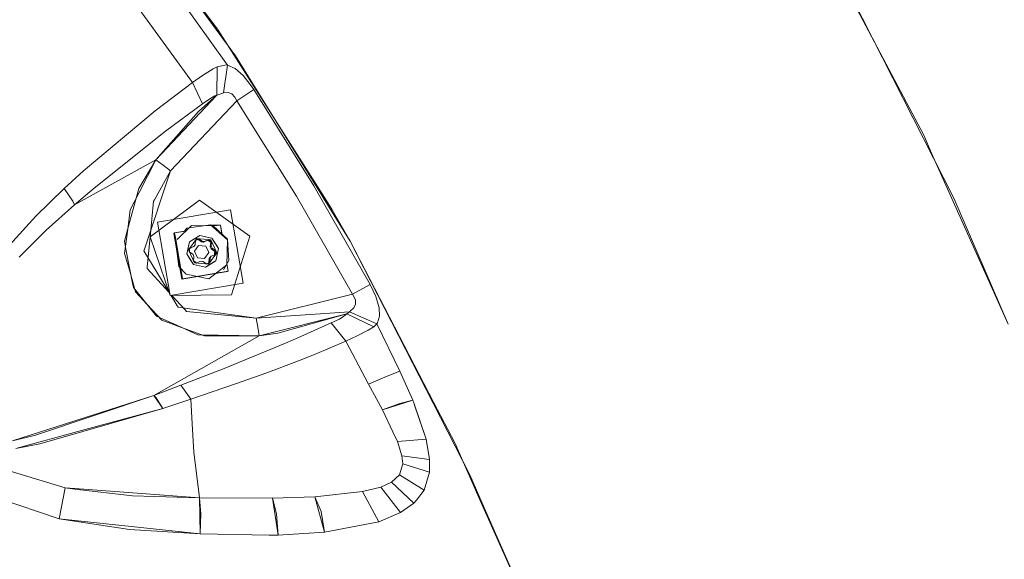
# Model space of a CAD drawing. Units: millimetres. Extents: x 645 to 9944, y -366 to 3658.
# Drawn here: x 2383 to 2619, y 1358 to 1487 of the extents above; entities that cross this region are included whole.
import ezdxf

# ---------------------------------------------------------------- set-up
doc = ezdxf.new("R2010")
doc.units = ezdxf.units.MM
doc.layers.add('1', color=7, linetype='Continuous', true_color=0xffffff)
doc.styles.add('blockfont', font='simplex.shx')
doc.dimstyles.get("Standard").update_dxf_attribs({"dimtxt": 0.18, "dimasz": 0.18, "dimexe": 0.18, "dimexo": 0.0625, "dimgap": 0.09, "dimtad": 0, "dimtih": 1, "dimtoh": 1, "dimdec": 4, "dimzin": 0, "dimdsep": 46, "dimtxsty": 'Standard', "dimcen": 0.09, "dimadec": 0, "dimazin": 0, "dimtfac": 1, "dimtdec": 4, "dimtofl": 0, "dimtmove": 0, "dimatfit": 3, "dimfxl": 1, "dimtolj": 1, "dimtzin": 0, "dimarcsym": 0})

# ---------------------------------------------------------------- blocks, each defined once
blk = doc.blocks.new('_U8')
at = {"layer": '1', "color": 18, "lineweight": 13}
for p, q in [((844.749766, 1254.050024), (844.749766, 3348.510542)), ((844.749766, 3346.510542), (2582.020716, 3346.510542)), ((4820, 3346.510542), (3082.72905, 3346.510542)), ((2613.8853, 3271.510542), (2588.8853, 3271.510542)), ((2588.8853, 3271.510542), (2588.8853, 3177.760542)), ((2845.551966, 3271.510542), (2820.551966, 3271.510542)), ((2845.551966, 3177.760542), (2845.551966, 3271.510542)), ((2588.8853, 3177.760542), (2613.8853, 3177.760542)), ((2820.551966, 3177.760542), (2845.551966, 3177.760542))]:
    blk.add_line(p, q, dxfattribs=at)
at = {"layer": '1', "color": 18, "lineweight": 70}
for points in [[(844.749766, 3346.510542), (894.749717, 3359.908002), (894.749815, 3333.113083)], [(4820, 3346.510542), (4770.000049, 3333.113083), (4769.999951, 3359.908002)]]:
    blk.add_solid(points, dxfattribs=at)
at = {"layer": '1', "color": 18, "linetype": 'Continuous', "lineweight": 13, "char_height": 50, "attachment_point": 7, "line_spacing_factor": 0.903614, "style": 'blockfont'}
for s, insert in [('\\W1.2899;156.5', (2586.170716, 3307.614709)), ('\\W1.1047;BBC', (2925.44155, 3307.614709)), ('\\W1.1591;3975', (2613.4103, 3185.739709))]:
    blk.add_mtext(s, dxfattribs=dict(at, insert=insert))

msp = doc.modelspace()

# ---------------------------------------------------------------- linework, layer by layer
at = {"layer": '1', "color": 18, "linetype": 'Continuous', "lineweight": 13}
for p, q in [((2424.419719, 1472.28051), (2400.765258, 1504.666328)), ((2424.419719, 1472.28051), (2400.765258, 1504.666328)), ((2432.750541, 1476.416476), (2419.129687, 1495.42702)), ((2432.750541, 1476.416476), (2419.129687, 1495.42702)), ((2422.249871, 1495.546825), (2434.722024, 1478.657611)), ((2580.421763, 1495.461233), (2599.395114, 1459.617026)), ((2606.633502, 1444.560058), (2580.67854, 1495.601065)), ((2426.818481, 1489.766296), (2430.553275, 1484.764941)), ((2455.401974, 1445.646413), (2430.553275, 1484.764941)), ((2455.203849, 1445.531972), (2434.722024, 1478.657611)), ((2426.779109, 1473.93132), (2429.315882, 1475.482471)), ((2426.779109, 1473.93132), (2429.315882, 1475.482471)), ((2430.285054, 1475.985892), (2429.315882, 1475.482471)), ((2430.285054, 1475.985892), (2429.315882, 1475.482471)), ((2430.257159, 1469.214924), (2430.285054, 1475.985892)), ((2430.257159, 1469.214924), (2430.285054, 1475.985892)), ((2430.286246, 1475.98625), (2430.285054, 1475.985892)), ((2430.286246, 1475.98625), (2430.285054, 1475.985892)), ((2432.550984, 1476.460226), (2430.286246, 1475.98625)), ((2432.550984, 1476.460226), (2430.286246, 1475.98625)), ((2431.786614, 1469.73408), (2432.750541, 1476.416476)), ((2431.786614, 1469.73408), (2432.750541, 1476.416476)), ((2432.750541, 1476.416476), (2432.550984, 1476.460226)), ((2432.750541, 1476.416476), (2432.550984, 1476.460226)), ((2432.750541, 1476.416476), (2434.58088, 1475.557454)), ((2432.750541, 1476.416476), (2434.58088, 1475.557454)), ((2434.58088, 1475.557454), (2436.513024, 1473.881133)), ((2434.58088, 1475.557454), (2436.513024, 1473.881133)), ((2424.419719, 1472.28051), (2426.779109, 1473.93132)), ((2424.419719, 1472.28051), (2426.779109, 1473.93132)), ((2436.513024, 1473.881133), (2438.218909, 1471.790202)), ((2436.513024, 1473.881133), (2438.218909, 1471.790202)), ((2415.462571, 1465.456016), (2424.41948, 1472.280391)), ((2415.462571, 1465.456016), (2424.41948, 1472.280391)), ((2424.41948, 1472.280391), (2424.419719, 1472.28051)), ((2424.41948, 1472.280391), (2424.419719, 1472.28051)), ((2426.827031, 1467.152722), (2424.419719, 1472.28051)), ((2426.827031, 1467.152722), (2424.419719, 1472.28051)), ((2435.00598, 1467.89635), (2439.067679, 1470.540054)), ((2435.00598, 1467.89635), (2439.067679, 1470.540054)), ((2439.067679, 1470.540054), (2438.218909, 1471.790202)), ((2439.067679, 1470.540054), (2438.218909, 1471.790202)), ((2453.472214, 1447.501071), (2439.067679, 1470.540054)), ((2453.472214, 1447.501071), (2439.067679, 1470.540054)), ((2415.642339, 1453.773506), (2430.164176, 1469.135411)), ((2425.847369, 1465.268858), (2430.257159, 1469.214924)), ((2428.5353, 1468.344457), (2426.827031, 1467.152722)), ((2428.5353, 1468.344457), (2426.827031, 1467.152722)), ((2429.775077, 1469.02848), (2428.5353, 1468.344457)), ((2429.775077, 1469.02848), (2428.5353, 1468.344457)), ((2429.775077, 1469.02848), (2430.257159, 1469.214924)), ((2429.775077, 1469.02848), (2430.257159, 1469.214924)), ((2430.164176, 1469.135411), (2430.257159, 1469.214924)), ((2430.257159, 1469.214924), (2430.257636, 1469.215043)), ((2430.257159, 1469.214924), (2430.257636, 1469.215043)), ((2430.257636, 1469.215043), (2431.647616, 1469.699986)), ((2430.257636, 1469.215043), (2431.647616, 1469.699986)), ((2431.786614, 1469.73408), (2431.647616, 1469.699986)), ((2431.786614, 1469.73408), (2431.647616, 1469.699986)), ((2432.914572, 1469.83505), (2431.786614, 1469.73408)), ((2432.914572, 1469.83505), (2431.786614, 1469.73408)), ((2433.840829, 1469.495542), (2432.914572, 1469.83505)), ((2433.840829, 1469.495542), (2432.914572, 1469.83505)), ((2434.525567, 1468.697794), (2433.840829, 1469.495542)), ((2434.525567, 1468.697794), (2433.840829, 1469.495542)), ((2435.00598, 1467.89635), (2434.525567, 1468.697794)), ((2435.00598, 1467.89635), (2434.525567, 1468.697794)), ((2417.950946, 1460.568793), (2426.826554, 1467.152484)), ((2417.950946, 1460.568793), (2426.826554, 1467.152484)), ((2419.144946, 1451.110251), (2435.00598, 1467.89635)), ((2419.144946, 1451.110251), (2435.00598, 1467.89635)), ((2426.827031, 1467.152722), (2426.826554, 1467.152484)), ((2426.827031, 1467.152722), (2426.826554, 1467.152484)), ((2435.00598, 1467.89635), (2449.301081, 1445.025332)), ((2435.00598, 1467.89635), (2449.301081, 1445.025332)), ((2398.302394, 1451.129682), (2415.462571, 1465.456016)), ((2398.302394, 1451.129682), (2415.462571, 1465.456016)), ((2415.642339, 1453.773506), (2425.847369, 1465.268858)), ((2417.950946, 1460.568793), (2400.847274, 1446.982034)), ((2417.950946, 1460.568793), (2400.847274, 1446.982034)), ((2599.395114, 1459.617026), (2601.304608, 1455.359109)), ((2601.304608, 1455.359109), (2619.655209, 1414.43897)), ((2396.17713, 1442.999847), (2415.642339, 1453.773506)), ((2396.17713, 1442.999847), (2415.642339, 1453.773506)), ((2411.53844, 1446.927555), (2415.642339, 1453.773506)), ((2411.609727, 1445.944078), (2415.642339, 1453.773506)), ((2415.642339, 1453.773506), (2417.379456, 1452.452548)), ((2415.642339, 1453.773506), (2417.379456, 1452.452548)), ((2417.379456, 1452.452548), (2419.144946, 1451.110251)), ((2417.379456, 1452.452548), (2419.144946, 1451.110251)), ((2393.647271, 1446.852334), (2398.302394, 1451.129682)), ((2393.647271, 1446.852334), (2398.302394, 1451.129682)), ((2412.897664, 1432.382591), (2419.144946, 1451.110251)), ((2415.264683, 1444.157727), (2419.144946, 1451.110251)), ((2396.17713, 1442.999847), (2400.847274, 1446.982034)), ((2396.17713, 1442.999847), (2400.847274, 1446.982034)), ((2453.472214, 1447.501071), (2454.506474, 1445.687421)), ((2453.472214, 1447.501071), (2454.506474, 1445.687421)), ((2386.936026, 1440.234549), (2393.647271, 1446.852334)), ((2386.936026, 1440.234549), (2393.647271, 1446.852334)), ((2395.78827, 1443.886407), (2393.647271, 1446.852334)), ((2395.78827, 1443.886407), (2393.647271, 1446.852334)), ((2408.847171, 1437.020548), (2411.53844, 1446.927555)), ((2409.468966, 1441.787727), (2411.609727, 1445.944078)), ((2462.653476, 1421.593912), (2449.301081, 1445.025332)), ((2462.653476, 1421.593912), (2449.301081, 1445.025332)), ((2466.929274, 1423.906572), (2454.506474, 1445.687421)), ((2466.929274, 1423.906572), (2454.506474, 1445.687421)), ((2455.203849, 1445.531972), (2455.783683, 1444.594152)), ((2455.401974, 1445.646413), (2455.990392, 1444.719918)), ((2462.16281, 1434.277304), (2455.783683, 1444.594152)), ((2457.856255, 1441.782363), (2455.990392, 1444.719918)), ((2389.406281, 1436.885126), (2396.17713, 1442.999847)), ((2389.406281, 1436.885126), (2396.17713, 1442.999847)), ((2395.78827, 1443.886407), (2396.17713, 1442.999847)), ((2395.78827, 1443.886407), (2396.17713, 1442.999847)), ((2414.247267, 1435.283201), (2415.080624, 1443.827875)), ((2426.099377, 1444.08346), (2414.300757, 1435.29857)), ((2415.080624, 1443.827875), (2415.264683, 1444.157727)), ((2426.099377, 1444.08346), (2438.127356, 1435.518511)), ((2606.633502, 1444.560058), (2619.65211, 1414.444573)), ((2380.580741, 1433.296807), (2386.936026, 1440.234549)), ((2380.580741, 1433.296807), (2386.936026, 1440.234549)), ((2409.468966, 1441.787727), (2408.880788, 1437.133439)), ((2416.033822, 1438.814767), (2433.49393, 1441.753753)), ((2436.496812, 1424.2431), (2433.49393, 1441.753753)), ((2462.16281, 1434.277304), (2457.856255, 1441.782363)), ((2416.033822, 1438.814767), (2419.036465, 1421.304114)), ((2424.178677, 1438.00462), (2420.691329, 1434.677966)), ((2428.721028, 1438.196667), (2423.068362, 1437.418945)), ((2429.307538, 1437.981255), (2424.178677, 1438.00462)), ((2432.798939, 1434.606321), (2428.721028, 1438.196667)), ((2431.06516, 1438.095577), (2428.721028, 1438.196667)), ((2431.06516, 1438.095577), (2429.307538, 1437.981255)), ((2432.735759, 1434.738882), (2429.307538, 1437.981255)), ((2431.461656, 1435.783715), (2431.06516, 1438.095577)), ((2431.428783, 1435.975005), (2431.06516, 1438.095577)), ((2382.940846, 1430.492409), (2389.406281, 1436.885126)), ((2382.940846, 1430.492409), (2389.406281, 1436.885126)), ((2408.847171, 1437.020548), (2408.109504, 1434.305556)), ((2408.880788, 1437.133439), (2408.148843, 1431.339629)), ((2413.550215, 1428.136118), (2414.245579, 1435.265897)), ((2414.300757, 1435.29857), (2419.036465, 1421.304114)), ((2420.126515, 1436.25427), (2419.937449, 1436.142214)), ((2420.126515, 1436.25427), (2419.937449, 1436.142214)), ((2419.937449, 1436.142214), (2420.652859, 1431.97065)), ((2419.937449, 1436.142214), (2421.81881, 1425.171979)), ((2422.818863, 1436.707465), (2420.126515, 1436.25427)), ((2422.501879, 1436.654098), (2420.126515, 1436.25427)), ((2420.126515, 1436.25427), (2421.11333, 1428.223141)), ((2420.126515, 1436.25427), (2420.306283, 1435.205944)), ((2422.007638, 1425.284036), (2420.306283, 1435.205944)), ((2422.501879, 1436.654098), (2423.068362, 1437.418945)), ((2423.670131, 1434.106477), (2426.169711, 1435.677417)), ((2424.858409, 1434.853204), (2426.169711, 1435.677417)), ((2429.052668, 1435.012467), (2426.169711, 1435.677417)), ((2428.256112, 1435.196169), (2426.169711, 1435.677417)), ((2429.052668, 1435.012467), (2428.256112, 1435.196169)), ((2433.762151, 1421.440132), (2438.127356, 1435.518511)), ((2408.478337, 1432.407267), (2408.109504, 1434.305556)), ((2423.670131, 1434.106477), (2423.018056, 1431.219704)), ((2423.526841, 1433.472164), (2423.018056, 1431.219704)), ((2423.464852, 1432.182796), (2425.41154, 1434.936173)), ((2423.464852, 1432.182796), (2425.41154, 1434.936173)), ((2423.670131, 1434.106477), (2423.526841, 1433.472164)), ((2424.858409, 1434.853204), (2423.670131, 1434.106477)), ((2424.496966, 1432.89531), (2423.749909, 1432.554238)), ((2424.496966, 1432.89531), (2423.749909, 1432.554238)), ((2424.720841, 1433.02799), (2423.752862, 1432.586558)), ((2424.720841, 1433.02799), (2423.752862, 1432.586558)), ((2424.496966, 1432.89531), (2424.720841, 1433.02799)), ((2424.496966, 1432.89531), (2424.720841, 1433.02799)), ((2425.008374, 1433.434732), (2424.720841, 1433.02799)), ((2425.008374, 1433.434732), (2424.720841, 1433.02799)), ((2425.847369, 1433.28882), (2424.848634, 1431.876309)), ((2425.847369, 1433.28882), (2424.848634, 1431.876309)), ((2425.008374, 1433.434732), (2425.121623, 1434.522517)), ((2425.008374, 1433.434732), (2425.121623, 1434.522517)), ((2425.11724, 1434.519919), (2425.121623, 1434.522517)), ((2425.28637, 1434.56734), (2425.118274, 1434.490347)), ((2425.28637, 1434.56734), (2425.118274, 1434.490347)), ((2425.121623, 1434.522517), (2425.513583, 1434.702046)), ((2425.121623, 1434.522517), (2425.513583, 1434.702046)), ((2425.678092, 1434.746869), (2425.28637, 1434.56734)), ((2425.678092, 1434.746869), (2425.28637, 1434.56734)), ((2425.41154, 1434.936173), (2428.770619, 1434.613712)), ((2425.41154, 1434.936173), (2428.770619, 1434.613712)), ((2425.905305, 1434.881575), (2425.513583, 1434.702046)), ((2425.905305, 1434.881575), (2425.513583, 1434.702046)), ((2425.678092, 1434.746869), (2425.905305, 1434.881575)), ((2425.678092, 1434.746869), (2425.905305, 1434.881575)), ((2426.550704, 1434.111126), (2425.678092, 1434.746869)), ((2426.550704, 1434.111126), (2425.678092, 1434.746869)), ((2427.570658, 1433.123358), (2425.847369, 1433.28882)), ((2427.570658, 1433.123358), (2425.847369, 1433.28882)), ((2426.77434, 1434.243925), (2425.905305, 1434.881575)), ((2426.77434, 1434.243925), (2425.905305, 1434.881575)), ((2426.550704, 1434.111126), (2426.77434, 1434.243925)), ((2426.550704, 1434.111126), (2426.77434, 1434.243925)), ((2426.550704, 1434.111126), (2427.046853, 1434.063561)), ((2426.550704, 1434.111126), (2427.046853, 1434.063561)), ((2426.77434, 1434.243925), (2427.270728, 1434.196241)), ((2426.77434, 1434.243925), (2427.270728, 1434.196241)), ((2428.040105, 1434.520133), (2427.046853, 1434.063561)), ((2428.040105, 1434.520133), (2427.046853, 1434.063561)), ((2427.046853, 1434.063561), (2427.270728, 1434.196241)), ((2427.046853, 1434.063561), (2427.270728, 1434.196241)), ((2427.270728, 1434.196241), (2428.267318, 1434.654839)), ((2427.270728, 1434.196241), (2428.267318, 1434.654839)), ((2427.570658, 1433.123358), (2428.295451, 1431.545503)), ((2427.570658, 1433.123358), (2428.295451, 1431.545503)), ((2428.040105, 1434.520133), (2428.267318, 1434.654839)), ((2428.040105, 1434.520133), (2428.267318, 1434.654839)), ((2428.392726, 1434.269197), (2428.040105, 1434.520133)), ((2428.392726, 1434.269197), (2428.040105, 1434.520133)), ((2428.619939, 1434.403904), (2428.267318, 1434.654839)), ((2428.619939, 1434.403904), (2428.267318, 1434.654839)), ((2428.745108, 1434.018143), (2428.392726, 1434.269197)), ((2428.745108, 1434.018143), (2428.392726, 1434.269197)), ((2428.972321, 1434.152968), (2428.619939, 1434.403904)), ((2428.972321, 1434.152968), (2428.619939, 1434.403904)), ((2428.635197, 1432.932504), (2428.745108, 1434.018143)), ((2428.635197, 1432.932504), (2428.745108, 1434.018143)), ((2428.635197, 1432.932504), (2428.859072, 1433.065183)), ((2428.635197, 1432.932504), (2428.859072, 1433.065183)), ((2428.635197, 1432.932504), (2428.843814, 1432.478078)), ((2428.635197, 1432.932504), (2428.843814, 1432.478078)), ((2428.745108, 1434.018143), (2428.972321, 1434.152968)), ((2428.745108, 1434.018143), (2428.972321, 1434.152968)), ((2428.770619, 1434.613712), (2430.183488, 1431.537993)), ((2428.770619, 1434.613712), (2430.183488, 1431.537993)), ((2428.859072, 1433.065183), (2428.972321, 1434.152968)), ((2428.859072, 1433.065183), (2428.972321, 1434.152968)), ((2429.067689, 1432.610758), (2428.859072, 1433.065183)), ((2429.067689, 1432.610758), (2428.859072, 1433.065183)), ((2430.10481, 1433.337219), (2429.052668, 1435.012467)), ((2429.052668, 1435.012467), (2430.630284, 1432.501085)), ((2430.630284, 1432.501085), (2430.10481, 1433.337219)), ((2432.645875, 1428.657182), (2432.798939, 1434.606321)), ((2433.082658, 1429.682143), (2432.735759, 1434.738882)), ((2481.995421, 1395.506628), (2462.16281, 1434.277304)), ((2482.191401, 1395.600684), (2462.16281, 1434.277304)), ((2409.376698, 1427.096255), (2408.148843, 1431.339629)), ((2410.139161, 1423.860081), (2408.478337, 1432.407267)), ((2412.768203, 1431.994922), (2412.897664, 1432.382591)), ((2412.768203, 1431.994922), (2418.954864, 1421.753404)), ((2423.018056, 1431.219704), (2423.820334, 1429.942973)), ((2423.018056, 1431.219704), (2424.595671, 1428.708322)), ((2423.464852, 1432.182796), (2424.877721, 1429.107077)), ((2423.464852, 1432.182796), (2424.877721, 1429.107077)), ((2423.674305, 1431.726833), (2423.713523, 1432.155974)), ((2423.674305, 1431.726833), (2423.713523, 1432.155974)), ((2424.543219, 1431.08774), (2423.675283, 1431.724703)), ((2424.543219, 1431.08774), (2423.675283, 1431.724703)), ((2423.752862, 1432.586558), (2423.713523, 1432.155974)), ((2423.752862, 1432.586558), (2423.713523, 1432.155974)), ((2423.748484, 1432.583963), (2423.752862, 1432.586558)), ((2424.751836, 1430.633433), (2424.543219, 1431.08774)), ((2424.751836, 1430.633433), (2424.543219, 1431.08774)), ((2424.751836, 1430.633433), (2424.667573, 1429.564555)), ((2424.751836, 1430.633433), (2424.667573, 1429.564555)), ((2424.848634, 1431.876309), (2425.573426, 1430.298455)), ((2424.848634, 1431.876309), (2425.573426, 1430.298455)), ((2427.296716, 1430.132993), (2428.295451, 1431.545503)), ((2427.296716, 1430.132993), (2428.295451, 1431.545503)), ((2430.183488, 1431.537993), (2428.2368, 1428.784736)), ((2430.183488, 1431.537993), (2428.2368, 1428.784736)), ((2428.666192, 1430.537827), (2428.378659, 1430.131204)), ((2428.666192, 1430.537827), (2428.378659, 1430.131204)), ((2428.890067, 1430.670626), (2428.602534, 1430.263884)), ((2428.890067, 1430.670626), (2428.602534, 1430.263884)), ((2428.666192, 1430.537827), (2428.890067, 1430.670626)), ((2428.666192, 1430.537827), (2428.890067, 1430.670626)), ((2428.843814, 1432.478078), (2429.067689, 1432.610758)), ((2428.843814, 1432.478078), (2429.067689, 1432.610758)), ((2429.73836, 1431.855567), (2428.843814, 1432.478078)), ((2429.73836, 1431.855567), (2428.843814, 1432.478078)), ((2428.890067, 1430.670626), (2429.886895, 1431.129225)), ((2428.890067, 1430.670626), (2429.886895, 1431.129225)), ((2429.067689, 1432.610758), (2429.965573, 1431.990273)), ((2429.067689, 1432.610758), (2429.965573, 1431.990273)), ((2429.699021, 1431.424983), (2429.662561, 1431.026018)), ((2429.699021, 1431.424983), (2429.662561, 1431.026018)), ((2429.699021, 1431.424983), (2429.73836, 1431.855567)), ((2429.699021, 1431.424983), (2429.73836, 1431.855567)), ((2429.73836, 1431.855567), (2429.965573, 1431.990273)), ((2429.73836, 1431.855567), (2429.965573, 1431.990273)), ((2429.886895, 1431.129225), (2429.926234, 1431.559689)), ((2429.886895, 1431.129225), (2429.926234, 1431.559689)), ((2429.965573, 1431.990273), (2429.926234, 1431.559689)), ((2429.965573, 1431.990273), (2429.926234, 1431.559689)), ((2429.978209, 1429.614432), (2430.630284, 1432.501085)), ((2429.978209, 1429.614432), (2430.221635, 1430.692203)), ((2430.221635, 1430.692203), (2430.630284, 1432.501085)), ((2413.515168, 1427.778848), (2413.550215, 1428.136118)), ((2422.885018, 1426.357634), (2421.11333, 1428.223141)), ((2423.820334, 1429.942973), (2424.595671, 1428.708322)), ((2424.595671, 1428.708322), (2427.478629, 1428.043373)), ((2427.478629, 1428.043373), (2424.595671, 1428.708322)), ((2424.668828, 1429.561823), (2425.019818, 1429.311879)), ((2424.668828, 1429.561823), (2425.019818, 1429.311879)), ((2424.877721, 1429.107077), (2428.2368, 1428.784736)), ((2424.877721, 1429.107077), (2428.2368, 1428.784736)), ((2425.372439, 1429.060824), (2425.019818, 1429.311879)), ((2425.372439, 1429.060824), (2425.019818, 1429.311879)), ((2426.34018, 1429.502375), (2425.372439, 1429.060824)), ((2426.34018, 1429.502375), (2425.372439, 1429.060824)), ((2425.573426, 1430.298455), (2427.296716, 1430.132993)), ((2425.573426, 1430.298455), (2427.296716, 1430.132993)), ((2426.34018, 1429.502375), (2426.836329, 1429.454692)), ((2426.34018, 1429.502375), (2426.836329, 1429.454692)), ((2426.836329, 1429.454692), (2427.734452, 1428.834207)), ((2426.836329, 1429.454692), (2427.734452, 1428.834207)), ((2429.685431, 1429.430373), (2427.478629, 1428.043373)), ((2427.666741, 1428.161509), (2427.478629, 1428.043373)), ((2429.978209, 1429.614432), (2427.666741, 1428.161509)), ((2427.734452, 1428.834207), (2428.126174, 1429.013737)), ((2427.734452, 1428.834207), (2428.126174, 1429.013737)), ((2428.126174, 1429.013737), (2428.518134, 1429.193266)), ((2428.126174, 1429.013737), (2428.518134, 1429.193266)), ((2428.274947, 1425.288089), (2432.645875, 1428.657182)), ((2428.293524, 1429.090388), (2428.378659, 1430.131204)), ((2428.293524, 1429.090388), (2428.378659, 1430.131204)), ((2428.378659, 1430.131204), (2428.602534, 1430.263884)), ((2428.378659, 1430.131204), (2428.602534, 1430.263884)), ((2428.602534, 1430.263884), (2428.518134, 1429.193266)), ((2428.602534, 1430.263884), (2428.518134, 1429.193266)), ((2429.685431, 1429.430373), (2429.978209, 1429.614432)), ((2431.804734, 1427.423842), (2433.082658, 1429.682143)), ((2432.946521, 1427.125342), (2432.641612, 1428.902743)), ((2432.650825, 1428.849585), (2432.946521, 1427.125342)), ((2409.376698, 1427.096255), (2410.29914, 1423.909076)), ((2413.515168, 1427.778848), (2418.76758, 1422.067437)), ((2421.335701, 1427.988994), (2421.81881, 1425.171979)), ((2421.589895, 1427.721339), (2422.007638, 1425.284036)), ((2432.757455, 1427.013166), (2421.81881, 1425.171979)), ((2425.628527, 1425.813229), (2421.81881, 1425.171979)), ((2422.007638, 1425.284036), (2432.946521, 1427.125342)), ((2425.409483, 1425.856694), (2422.007638, 1425.284036)), ((2422.885018, 1426.357634), (2428.274947, 1425.288089)), ((2432.757455, 1427.013166), (2429.885938, 1426.529834)), ((2430.019337, 1426.632657), (2432.946521, 1427.125342)), ((2432.946521, 1427.125342), (2432.757455, 1427.013166)), ((2432.946521, 1427.125342), (2432.757455, 1427.013166)), ((2410.139161, 1423.860081), (2410.2629, 1423.223384)), ((2410.29914, 1423.909076), (2410.792189, 1422.205098)), ((2419.036465, 1421.304114), (2436.496812, 1424.2431)), ((2462.653476, 1421.593912), (2466.929274, 1423.906572)), ((2462.653476, 1421.593912), (2466.929274, 1423.906572)), ((2466.929513, 1423.906215), (2466.929274, 1423.906572)), ((2466.929513, 1423.906215), (2466.929274, 1423.906572)), ((2466.929513, 1423.906215), (2468.288022, 1421.086557)), ((2466.929513, 1423.906215), (2468.288022, 1421.086557)), ((2410.2629, 1423.223384), (2415.74915, 1416.350015)), ((2410.792189, 1422.205098), (2413.572627, 1419.178493)), ((2419.036465, 1421.304114), (2433.762151, 1421.440132)), ((2419.208751, 1421.333114), (2420.643168, 1418.958552)), ((2419.465911, 1421.308081), (2422.61942, 1417.878993)), ((2462.653476, 1421.593912), (2439.670401, 1415.896066)), ((2462.653476, 1421.593912), (2439.670401, 1415.896066)), ((2462.653476, 1421.593674), (2462.653476, 1421.593912)), ((2462.653476, 1421.593674), (2462.653476, 1421.593912)), ((2462.653476, 1421.593674), (2463.40664, 1420.228131)), ((2462.653476, 1421.593674), (2463.40664, 1420.228131)), ((2469.095069, 1418.341644), (2468.288022, 1421.086557)), ((2469.095069, 1418.341644), (2468.288022, 1421.086557)), ((2417.03065, 1415.414579), (2413.572627, 1419.178493)), ((2420.937615, 1418.471105), (2420.643168, 1418.958552)), ((2463.447648, 1419.205554), (2463.005858, 1418.373354)), ((2463.447648, 1419.205554), (2463.005858, 1418.373354)), ((2463.40664, 1420.228131), (2463.447648, 1419.205554)), ((2463.40664, 1420.228131), (2463.447648, 1419.205554)), ((2418.231087, 1415.237911), (2415.74915, 1416.350015)), ((2439.670401, 1415.896066), (2420.937615, 1418.471105)), ((2422.979193, 1417.487867), (2422.61942, 1417.878993)), ((2439.670401, 1415.896066), (2422.979193, 1417.487867)), ((2461.96683, 1417.390831), (2439.670401, 1415.896066)), ((2461.96683, 1417.390831), (2439.670401, 1415.896066)), ((2461.966808, 1417.390813), (2439.670401, 1415.896066)), ((2461.966808, 1417.390813), (2439.670401, 1415.896066)), ((2461.31857, 1416.885264), (2440.328437, 1411.642797)), ((2461.31857, 1416.885264), (2444.79354, 1412.30274)), ((2460.632401, 1416.316874), (2459.539967, 1415.668853)), ((2460.632401, 1416.316874), (2459.539967, 1415.668853)), ((2461.31857, 1416.885264), (2460.632401, 1416.316874)), ((2461.31857, 1416.885264), (2460.632401, 1416.316874)), ((2461.31857, 1416.885264), (2461.96683, 1417.390831)), ((2461.31857, 1416.885264), (2461.96683, 1417.390831)), ((2467.795211, 1413.834579), (2461.31857, 1416.885264)), ((2467.795211, 1413.834579), (2461.31857, 1416.885264)), ((2461.96683, 1417.390831), (2461.967068, 1417.390831)), ((2461.96683, 1417.390831), (2461.967068, 1417.390831)), ((2461.967068, 1417.390831), (2461.966854, 1417.390816)), ((2461.967068, 1417.390831), (2461.966854, 1417.390816)), ((2461.967068, 1417.390831), (2462.149697, 1417.534955)), ((2461.967068, 1417.390831), (2462.149697, 1417.534955)), ((2468.508559, 1414.551504), (2461.967068, 1417.390831)), ((2468.508559, 1414.551504), (2461.967068, 1417.390831)), ((2463.005858, 1418.373354), (2462.149697, 1417.534955)), ((2463.005858, 1418.373354), (2462.149697, 1417.534955)), ((2469.178754, 1416.369446), (2468.658047, 1414.779671)), ((2469.178754, 1416.369446), (2468.658047, 1414.779671)), ((2469.095069, 1418.341644), (2469.178754, 1416.369446)), ((2469.095069, 1418.341644), (2469.178754, 1416.369446)), ((2419.823247, 1414.379366), (2417.03065, 1415.414579)), ((2419.89668, 1414.491542), (2418.231087, 1415.237911)), ((2419.823247, 1414.379366), (2420.87062, 1413.990982)), ((2419.89668, 1414.491542), (2425.649958, 1411.913402)), ((2427.252131, 1411.625274), (2420.87062, 1413.990982)), ((2439.670401, 1415.896066), (2440.00228, 1413.750894)), ((2439.670401, 1415.896066), (2440.00228, 1413.750894)), ((2450.285273, 1411.480553), (2457.59781, 1414.745577)), ((2450.285273, 1411.480553), (2457.59781, 1414.745577)), ((2457.59781, 1414.745577), (2459.539967, 1415.668853)), ((2457.59781, 1414.745577), (2459.539967, 1415.668853)), ((2461.110669, 1410.343297), (2457.59781, 1414.745577)), ((2461.110669, 1410.343297), (2457.59781, 1414.745577)), ((2467.795211, 1413.834579), (2468.508559, 1414.551385)), ((2467.795211, 1413.834579), (2468.508559, 1414.551385)), ((2468.508559, 1414.551504), (2468.658047, 1414.779671)), ((2468.508559, 1414.551504), (2468.658047, 1414.779671)), ((2468.508559, 1414.551504), (2468.508559, 1414.551385)), ((2474.044162, 1403.180487), (2468.508559, 1414.551504)), ((2468.508559, 1414.551504), (2468.508559, 1414.551385)), ((2474.044162, 1403.180487), (2468.508559, 1414.551504)), ((2415.12354, 1397.352822), (2440.328437, 1411.642797)), ((2415.12354, 1397.352822), (2440.328437, 1411.642797)), ((2440.328437, 1411.642797), (2425.649958, 1411.913402)), ((2440.328437, 1411.642797), (2427.252131, 1411.625274)), ((2440.328437, 1411.642797), (2440.00228, 1413.750894)), ((2440.328437, 1411.642797), (2440.00228, 1413.750894)), ((2440.328437, 1411.642797), (2444.79354, 1412.30274)), ((2461.110669, 1410.343297), (2463.816481, 1411.608227)), ((2461.110669, 1410.343297), (2463.816481, 1411.608227)), ((2463.816481, 1411.608227), (2466.466027, 1412.982948)), ((2463.816481, 1411.608227), (2466.466027, 1412.982948)), ((2466.466027, 1412.982948), (2467.795211, 1413.834579)), ((2466.466027, 1412.982948), (2467.795211, 1413.834579)), ((2446.623402, 1409.899123), (2439.289647, 1406.826861)), ((2446.623402, 1409.899123), (2439.289647, 1406.826861)), ((2450.285273, 1411.480553), (2446.623402, 1409.899123)), ((2450.285273, 1411.480553), (2446.623402, 1409.899123)), ((2453.569251, 1407.173879), (2461.110669, 1410.343297)), ((2453.569251, 1407.173879), (2461.110669, 1410.343297)), ((2466.558295, 1400.085576), (2461.110669, 1410.343297)), ((2466.558295, 1400.085576), (2461.110669, 1410.343297)), ((2449.788171, 1405.674227), (2453.569251, 1407.173879)), ((2449.788171, 1405.674227), (2453.569251, 1407.173879)), ((2439.289647, 1406.826861), (2431.948977, 1403.857)), ((2439.289647, 1406.826861), (2431.948977, 1403.857)), ((2442.218142, 1402.82429), (2449.788171, 1405.674227)), ((2442.218142, 1402.82429), (2449.788171, 1405.674227)), ((2421.614962, 1399.810202), (2431.948977, 1403.857)), ((2421.614962, 1399.810202), (2431.948977, 1403.857)), ((2434.652882, 1400.132068), (2442.218142, 1402.82429)), ((2434.652882, 1400.132068), (2442.218142, 1402.82429)), ((2470.949012, 1402.007706), (2474.044162, 1403.180487)), ((2474.044162, 1403.180487), (2470.949012, 1402.007706)), ((2477.112132, 1396.243818), (2474.044162, 1403.180487)), ((2477.112132, 1396.243818), (2474.044162, 1403.180487)), ((2424.00797, 1396.50739), (2434.652882, 1400.132068)), ((2424.00797, 1396.50739), (2434.652882, 1400.132068)), ((2470.949012, 1402.007706), (2466.558295, 1400.085576)), ((2470.949012, 1402.007706), (2466.558295, 1400.085576)), ((2469.845849, 1393.904336), (2466.558295, 1400.085576)), ((2469.845849, 1393.904336), (2466.558295, 1400.085576)), ((2415.12354, 1397.352822), (2421.614962, 1399.810202)), ((2415.12354, 1397.352822), (2421.614962, 1399.810202)), ((2424.00797, 1396.50739), (2421.614962, 1399.810202)), ((2424.00797, 1396.50739), (2421.614962, 1399.810202)), ((2381.308394, 1386.54507), (2415.12354, 1397.352822)), ((2386.832076, 1387.907632), (2415.12354, 1397.352822)), ((2415.12354, 1397.352822), (2417.302924, 1394.295581)), ((2415.692406, 1396.815665), (2415.12354, 1397.352822)), ((2415.692406, 1396.815665), (2417.302924, 1394.295581)), ((2417.302924, 1394.295581), (2424.00797, 1396.50739)), ((2417.302924, 1394.295581), (2424.00797, 1396.50739)), ((2424.334603, 1390.615948), (2424.00797, 1396.50739)), ((2424.334603, 1390.615948), (2424.00797, 1396.50739)), ((2469.845849, 1393.904336), (2477.112132, 1396.243818)), ((2474.047261, 1395.428069), (2469.845849, 1393.904336)), ((2474.047261, 1395.428069), (2477.112132, 1396.243818)), ((2477.337199, 1395.588525), (2477.112132, 1396.243818)), ((2477.337199, 1395.588525), (2477.112132, 1396.243818)), ((2480.323869, 1386.899121), (2477.337199, 1395.588525)), ((2477.610665, 1394.79316), (2477.337199, 1395.588525)), ((2481.995421, 1395.506628), (2490.766602, 1378.36004)), ((2482.191401, 1395.600684), (2487.148362, 1386.028536)), ((2397.865611, 1388.994344), (2417.302924, 1394.295581)), ((2398.1808, 1388.784654), (2417.302924, 1394.295581)), ((2469.845849, 1393.904336), (2472.348052, 1388.668902)), ((2469.845849, 1393.904336), (2472.348052, 1388.668902)), ((2480.323869, 1386.899121), (2477.610665, 1394.79316)), ((2424.71345, 1383.784302), (2424.334603, 1390.615948)), ((2424.71345, 1383.784302), (2424.334603, 1390.615948)), ((2382.091838, 1384.692319), (2397.865611, 1388.994344)), ((2387.877303, 1385.81527), (2398.1808, 1388.784654)), ((2473.430234, 1386.40476), (2472.348052, 1388.668902)), ((2473.430234, 1386.40476), (2472.348052, 1388.668902)), ((2386.832076, 1387.907632), (2381.308394, 1386.54507)), ((2387.877303, 1385.81527), (2382.091838, 1384.692319)), ((2480.323869, 1386.899121), (2473.430234, 1386.40476)), ((2480.323869, 1386.899121), (2473.430234, 1386.40476)), ((2474.521714, 1382.943638), (2473.430234, 1386.40476)), ((2474.521714, 1382.943638), (2473.430234, 1386.40476)), ((2481.148082, 1382.025845), (2480.323869, 1386.899121)), ((2481.148082, 1382.025845), (2480.323869, 1386.899121)), ((2493.603783, 1371.539243), (2487.148362, 1386.028536)), ((2426.044541, 1372.919805), (2424.71345, 1383.784302)), ((2426.044541, 1372.919805), (2424.71345, 1383.784302)), ((2371.657925, 1381.973274), (2393.943864, 1375.267036)), ((2371.657925, 1381.973274), (2393.943864, 1375.267036)), ((2473.945933, 1378.384836), (2474.71674, 1381.001957)), ((2473.945933, 1378.384836), (2474.71674, 1381.001957)), ((2481.148082, 1382.025845), (2474.521714, 1382.943638)), ((2474.71674, 1381.001957), (2474.521714, 1382.943638)), ((2481.148082, 1382.025845), (2474.521714, 1382.943638)), ((2474.71674, 1381.001957), (2474.521714, 1382.943638)), ((2481.120425, 1379.065879), (2474.71674, 1381.001957)), ((2481.120425, 1379.065879), (2474.71674, 1381.001957)), ((2481.120425, 1379.065879), (2481.148082, 1382.025845)), ((2481.120425, 1379.065879), (2481.148082, 1382.025845)), ((2479.857283, 1374.74633), (2481.120425, 1379.065879)), ((2479.857283, 1374.74633), (2481.120425, 1379.065879)), ((2469.464141, 1375.467189), (2472.055274, 1376.640089)), ((2469.464141, 1375.467189), (2472.055274, 1376.640089)), ((2472.055274, 1376.640089), (2473.945933, 1378.384836)), ((2472.055274, 1376.640089), (2473.945933, 1378.384836)), ((2477.389174, 1371.610053), (2472.055274, 1376.640089)), ((2477.389174, 1371.610053), (2472.055274, 1376.640089)), ((2479.857283, 1374.74633), (2473.945933, 1378.384836)), ((2479.857283, 1374.74633), (2473.945933, 1378.384836)), ((2493.750649, 1371.606238), (2490.766602, 1378.36004)), ((2372.619944, 1374.518164), (2392.501431, 1367.890961)), ((2372.619944, 1374.518164), (2392.501431, 1367.890961)), ((2393.943864, 1375.267036), (2392.501431, 1367.890961)), ((2393.943864, 1375.267036), (2392.501431, 1367.890961)), ((2393.943864, 1375.267036), (2396.210271, 1375.101216)), ((2393.943864, 1375.267036), (2396.226006, 1374.997266)), ((2426.044541, 1372.919805), (2396.210271, 1375.101216)), ((2410.050708, 1373.363145), (2396.226006, 1374.997266)), ((2453.695613, 1373.163469), (2465.084868, 1374.378331)), ((2453.695613, 1373.163469), (2465.084868, 1374.378331)), ((2465.084868, 1374.378331), (2469.464141, 1375.467189)), ((2465.084868, 1374.378331), (2469.464141, 1375.467189)), ((2468.999463, 1367.184885), (2465.084868, 1374.378331)), ((2465.084868, 1374.378331), (2468.999463, 1367.184885)), ((2474.197942, 1369.36713), (2469.464141, 1375.467189)), ((2474.197942, 1369.36713), (2469.464141, 1375.467189)), ((2477.984744, 1372.367032), (2479.857283, 1374.74633)), ((2477.984744, 1372.367032), (2479.857283, 1374.74633)), ((2410.050708, 1373.363145), (2426.044541, 1372.919805)), ((2426.044541, 1372.919805), (2443.565923, 1372.824438)), ((2426.212388, 1364.244945), (2426.044541, 1372.919805)), ((2426.044541, 1372.919805), (2443.565923, 1372.824438)), ((2426.360923, 1369.101651), (2426.044541, 1372.919805)), ((2443.565923, 1372.824438), (2453.695613, 1373.163469)), ((2443.565923, 1372.824438), (2453.695613, 1373.163469)), ((2443.565923, 1372.824438), (2444.859582, 1363.934286)), ((2444.521981, 1369.056351), (2443.565923, 1372.824438)), ((2456.026154, 1364.648588), (2453.695613, 1373.163469)), ((2455.183583, 1369.589455), (2453.695613, 1373.163469)), ((2474.197942, 1369.36713), (2477.389174, 1371.610053)), ((2474.197942, 1369.36713), (2477.389174, 1371.610053)), ((2477.389174, 1371.610053), (2477.984744, 1372.367032)), ((2477.389174, 1371.610053), (2477.984744, 1372.367032)), ((2493.603783, 1371.539243), (2520.546036, 1311.066873)), ((2524.843055, 1301.236756), (2493.750649, 1371.606238)), ((2456.026154, 1364.648588), (2455.183583, 1369.589455)), ((2468.999463, 1367.184885), (2474.197942, 1369.36713)), ((2468.999463, 1367.184885), (2474.197942, 1369.36713)), ((2392.501431, 1367.890961), (2426.212388, 1364.244945)), ((2392.501431, 1367.890961), (2409.34785, 1365.34477)), ((2426.212388, 1364.244945), (2426.360923, 1369.101651)), ((2444.859582, 1363.934286), (2444.521981, 1369.056351)), ((2456.026154, 1364.648588), (2468.999463, 1367.184885)), ((2464.34744, 1366.275318), (2468.999463, 1367.184885)), ((2409.34785, 1365.34477), (2426.212388, 1364.244945)), ((2444.859582, 1363.934286), (2456.026154, 1364.648588)), ((2444.859582, 1363.934286), (2456.026154, 1364.648588)), ((2456.026154, 1364.648588), (2464.34744, 1366.275318)), ((2426.212388, 1364.244945), (2442.782479, 1363.968857)), ((2426.212388, 1364.244945), (2442.782479, 1363.968857)), ((2442.782479, 1363.968857), (2444.859582, 1363.934286)), ((2442.782479, 1363.968857), (2444.859582, 1363.934286))]:
    msp.add_line(p, q, dxfattribs=at)

# ---------------------------------------------------------------- dimensions: what is measured, and where the dimension line sits
dim = msp.add_linear_dim(base=(844.749766, 3346.510542), p1=(4820, 3450), p2=(844.749766, 1254.050024), text='<>\\P[\\C18;\\H50.00;\\Fsimplex.shx;3975\\Fsimplex.shx;\\H50.00;\\C18; ]\\C18;\\H50.00;\\Fsimplex.shx;BBC\\Fsimplex.shx;\\H50.00;\\C18;', dimstyle='Standard', override={"dimtxt": 50, "dimasz": 50, "dimexe": 2, "dimexo": 0, "dimgap": 1.5, "dimtih": 1, "dimtoh": 1, "dimdec": 1, "dimlfac": 0.03937, "dimzin": 8, "dimdsep": 46, "dimlunit": 2, "dimtxsty": 'blockfont', "dimsah": 1, "dimse1": 0, "dimse2": 0, "dimsd1": 0, "dimsd2": 0, "dimclrd": 18, "dimclre": 18, "dimclrt": 18, "dimtol": 0, "dimtm": -0.1, "dimtfac": 1, "dimtdec": 2, "dimtofl": 1, "dimtmove": 0, "dimtzin": 8, "dimlwd": 13, "dimlwe": 13}, dxfattribs=at)
dim.commit()
dim.dimension.update_dxf_attribs({"geometry": '_U8', "text_midpoint": (2832.374883, 3346.510542), "dimtype": 160})

doc.saveas('drawing.dxf')
